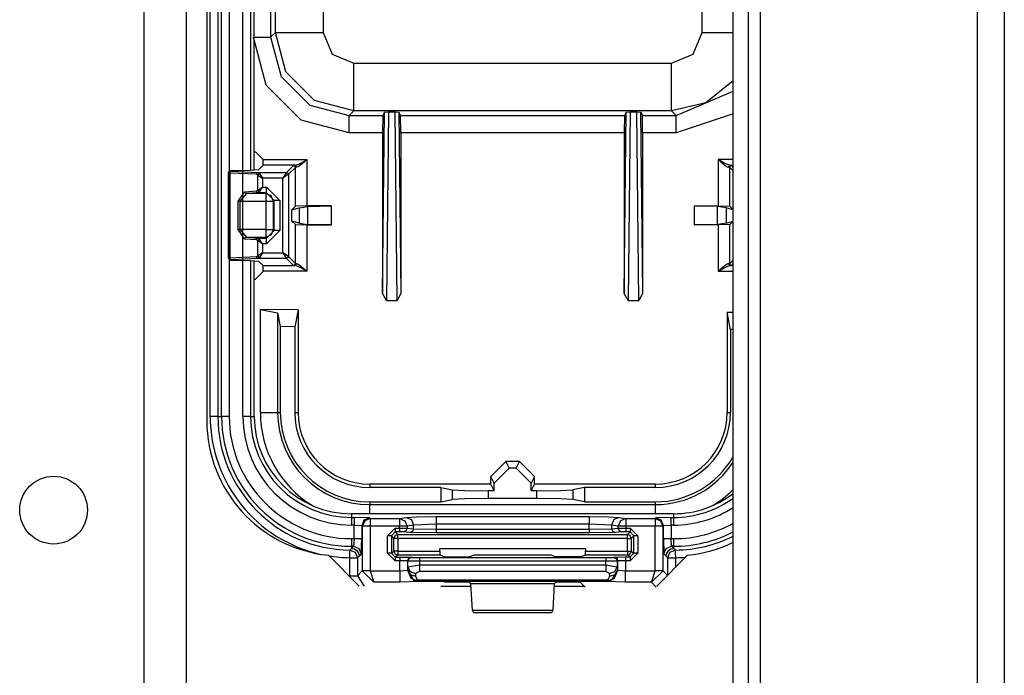
# Model space of a CAD drawing. Units: inches. Extents: x -169 to 90, y -65 to 173.
# Drawn here: x -63 to -61, y -25 to -23 of the extents above; entities that cross this region are included whole.
import ezdxf

# ---------------------------------------------------------------- set-up
doc = ezdxf.new("R2010")
doc.units = ezdxf.units.IN
doc.header["$MEASUREMENT"] = 0
doc.layers.add('TFR-TRI', color=7, linetype='CONTINUOUS')

msp = doc.modelspace()

# ---------------------------------------------------------------- linework, layer by layer
at = {"layer": 'TFR-TRI', "color": 22, "linetype": 'Continuous'}
for p, q in [((-63.0738, -19.1508), (-63.0738, -61.7264)), ((-62.9636, -19.1508), (-62.9636, -61.7264))]:
    msp.add_line(p, q, dxfattribs=at)
at = {"layer": 'TFR-TRI', "color": 83, "linetype": 'Continuous'}
for p, q in [((-60.896, -19.4071), (-60.896, -61.4701)), ((-60.8251, -19.4071), (-60.8251, -61.4701)), ((-62.9097, -20.2761), (-62.9097, -24.4189)), ((-61.4629, -20.3126), (-61.4629, -47.1154)), ((-61.5338, -33.6473), (-61.5338, -20.852)), ((-61.4944, -20.852), (-61.4944, -33.6473)), ((-62.5917, -24.7714), (-62.5111, -24.852)), ((-61.7336, -24.852), (-61.653, -24.7714)), ((-62.2977, -24.852), (-62.2187, -24.852)), ((-62.0018, -24.852), (-61.9229, -24.852))]:
    msp.add_line(p, q, dxfattribs=at)
at = {"layer": 'TFR-TRI', "color": 3, "linetype": 'Continuous'}
for p, q in [((-62.9007, -24.4083), (-62.9007, -20.276)), ((-62.8808, -20.276), (-62.8808, -24.4083)), ((-62.7857, -23.7646), (-62.7857, -20.8095)), ((-62.7857, -23.7646), (-62.7857, -20.8095)), ((-62.8709, -24.4083), (-62.8709, -22.8683)), ((-62.8509, -22.8683), (-62.8509, -23.767)), ((-62.8154, -24.4083), (-62.8154, -22.8683)), ((-62.7954, -22.8683), (-62.7954, -23.765)), ((-62.8509, -23.9981), (-62.8509, -24.4083)), ((-62.7954, -24.0001), (-62.7954, -24.4083)), ((-62.7857, -24.4083), (-62.7857, -24.0005)), ((-62.7857, -24.4083), (-62.7857, -24.0005)), ((-62.8868, -24.4083), (-62.9007, -24.4083)), ((-62.8808, -24.4083), (-62.8868, -24.4083)), ((-62.8808, -24.4083), (-62.8709, -24.4083)), ((-62.8648, -24.4083), (-62.8709, -24.4083)), ((-62.8509, -24.4083), (-62.8648, -24.4083)), ((-62.8015, -24.4083), (-62.8154, -24.4083)), ((-62.7954, -24.4083), (-62.8015, -24.4083)), ((-62.7954, -24.4083), (-62.7857, -24.4083)), ((-61.6891, -24.6625), (-62.5314, -24.6625)), ((-61.6891, -24.6626), (-62.5314, -24.6626)), ((-62.5314, -24.6626), (-62.5314, -24.6723)), ((-62.5314, -24.6723), (-62.5245, -24.6723)), ((-62.5314, -24.6723), (-62.5314, -24.6784)), ((-62.5314, -24.6784), (-62.5314, -24.6922)), ((-62.4846, -24.6736), (-62.5245, -24.6723)), ((-62.5245, -24.6723), (-62.5245, -24.6784)), ((-62.5245, -24.6784), (-62.5245, -24.6922)), ((-62.4987, -24.6795), (-62.5046, -24.6936)), ((-62.4846, -24.6736), (-62.4987, -24.6795)), ((-62.4827, -24.6755), (-62.4968, -24.6814)), ((-62.4846, -24.6736), (-62.4827, -24.6755)), ((-62.4827, -24.6755), (-62.4058, -24.6755)), ((-62.4827, -24.6755), (-62.4827, -24.6816)), ((-62.4058, -24.6755), (-62.3887, -24.6721)), ((-62.4058, -24.6755), (-62.4058, -24.6816)), ((-62.4058, -24.6755), (-62.3919, -24.6814)), ((-62.3887, -24.6721), (-62.3613, -24.6705)), ((-62.3887, -24.6721), (-62.3748, -24.678)), ((-62.3748, -24.678), (-62.369, -24.6921)), ((-62.3613, -24.6705), (-62.3099, -24.6698)), ((-62.3099, -24.6698), (-61.9106, -24.6698)), ((-62.3099, -24.6698), (-62.3099, -24.6759)), ((-62.3099, -24.6759), (-62.3099, -24.6898)), ((-61.9106, -24.6698), (-61.8592, -24.6705)), ((-61.9106, -24.6698), (-61.9106, -24.6759)), ((-61.9106, -24.6759), (-61.9106, -24.6898)), ((-61.8592, -24.6705), (-61.8318, -24.6721)), ((-61.8457, -24.678), (-61.8515, -24.6921)), ((-61.8318, -24.6721), (-61.8457, -24.678)), ((-61.8318, -24.6721), (-61.8147, -24.6755)), ((-61.8147, -24.6755), (-61.8286, -24.6814)), ((-61.8147, -24.6755), (-61.7379, -24.6755)), ((-61.8147, -24.6755), (-61.8147, -24.6816)), ((-61.7379, -24.6755), (-61.736, -24.6736)), ((-61.7379, -24.6755), (-61.7379, -24.6816)), ((-61.7379, -24.6755), (-61.7237, -24.6814)), ((-61.696, -24.6723), (-61.736, -24.6736)), ((-61.7218, -24.6795), (-61.736, -24.6736)), ((-61.716, -24.6936), (-61.7218, -24.6795)), ((-61.696, -24.6723), (-61.6891, -24.6723)), ((-61.696, -24.6784), (-61.696, -24.6723)), ((-61.696, -24.6922), (-61.696, -24.6784)), ((-61.6891, -24.6723), (-61.6891, -24.6626)), ((-61.6891, -24.6784), (-61.6891, -24.6723)), ((-61.6891, -24.6922), (-61.6891, -24.6784)), ((-62.5245, -24.6922), (-62.5314, -24.6922)), ((-62.5245, -24.7278), (-62.5245, -24.6922)), ((-62.5245, -24.6922), (-62.5046, -24.6936)), ((-62.5027, -24.6955), (-62.5046, -24.6936)), ((-62.5046, -24.6936), (-62.5046, -24.7278)), ((-62.4968, -24.6814), (-62.5027, -24.6955)), ((-62.5027, -24.8115), (-62.5027, -24.6955)), ((-62.4966, -24.6955), (-62.5027, -24.6955)), ((-62.4827, -24.6955), (-62.4966, -24.6955)), ((-62.4827, -24.6816), (-62.4827, -24.6955)), ((-62.4058, -24.6955), (-62.4827, -24.6955)), ((-62.4827, -24.6955), (-62.4827, -24.8115)), ((-62.4372, -24.7201), (-62.4172, -24.7001)), ((-62.4172, -24.7001), (-62.4058, -24.7001)), ((-62.4172, -24.7001), (-62.4172, -24.7071)), ((-62.4058, -24.6816), (-62.4058, -24.6955)), ((-62.4058, -24.7001), (-62.4058, -24.6955)), ((-62.3929, -24.6955), (-62.4058, -24.6955)), ((-62.4058, -24.7001), (-62.3861, -24.7003)), ((-62.4058, -24.7001), (-62.4058, -24.7071)), ((-62.3861, -24.6955), (-62.3929, -24.6955)), ((-62.3919, -24.6814), (-62.3861, -24.6955)), ((-62.3861, -24.7003), (-62.389, -24.7073)), ((-62.369, -24.6921), (-62.3861, -24.6955)), ((-62.3861, -24.6955), (-62.3861, -24.7003)), ((-62.3861, -24.7003), (-62.369, -24.702)), ((-62.369, -24.702), (-62.3719, -24.709)), ((-62.3099, -24.6898), (-62.369, -24.6921)), ((-62.369, -24.702), (-62.369, -24.6921)), ((-62.369, -24.702), (-62.3099, -24.703)), ((-61.9106, -24.6898), (-62.3099, -24.6898)), ((-62.3099, -24.6898), (-62.3099, -24.703)), ((-62.3099, -24.703), (-61.9106, -24.703)), ((-62.3099, -24.703), (-62.3099, -24.71)), ((-61.9106, -24.703), (-61.9106, -24.6898)), ((-61.8515, -24.6921), (-61.9106, -24.6898)), ((-61.9106, -24.703), (-61.8515, -24.702)), ((-61.9106, -24.703), (-61.9106, -24.71)), ((-61.8344, -24.6955), (-61.8515, -24.6921)), ((-61.8515, -24.6921), (-61.8515, -24.702)), ((-61.8515, -24.702), (-61.8344, -24.7003)), ((-61.8515, -24.702), (-61.8486, -24.709)), ((-61.8286, -24.6814), (-61.8344, -24.6955)), ((-61.8344, -24.7003), (-61.8344, -24.6955)), ((-61.8276, -24.6955), (-61.8344, -24.6955)), ((-61.8344, -24.7003), (-61.8147, -24.7001)), ((-61.8344, -24.7003), (-61.8315, -24.7073)), ((-61.8147, -24.6955), (-61.8276, -24.6955)), ((-61.8147, -24.6816), (-61.8147, -24.6955)), ((-61.7379, -24.6955), (-61.8147, -24.6955)), ((-61.8147, -24.6955), (-61.8147, -24.7001)), ((-61.8147, -24.7001), (-61.8034, -24.7001)), ((-61.8147, -24.7001), (-61.8147, -24.7071)), ((-61.8034, -24.7001), (-61.7834, -24.7201)), ((-61.8034, -24.7001), (-61.8034, -24.7071)), ((-61.7379, -24.6816), (-61.7379, -24.6955)), ((-61.7379, -24.8115), (-61.7379, -24.6955)), ((-61.724, -24.6955), (-61.7379, -24.6955)), ((-61.7179, -24.6955), (-61.724, -24.6955)), ((-61.7237, -24.6814), (-61.7179, -24.6955)), ((-61.716, -24.6936), (-61.7179, -24.6955)), ((-61.7179, -24.6955), (-61.7179, -24.8115)), ((-61.716, -24.6936), (-61.696, -24.6922)), ((-61.716, -24.7278), (-61.716, -24.6936)), ((-61.6891, -24.6922), (-61.696, -24.6922)), ((-61.696, -24.6922), (-61.696, -24.7278)), ((-62.5314, -24.7278), (-62.5245, -24.7278)), ((-62.5314, -24.7278), (-62.5314, -24.7417)), ((-62.5245, -24.7278), (-62.5259, -24.7478)), ((-62.5245, -24.7278), (-62.5107, -24.7278)), ((-62.5107, -24.7278), (-62.5046, -24.7278)), ((-62.5059, -24.7678), (-62.5046, -24.7278)), ((-62.4372, -24.7659), (-62.4372, -24.7201)), ((-62.4302, -24.7201), (-62.4372, -24.7201)), ((-62.4272, -24.7201), (-62.4302, -24.7201)), ((-62.4172, -24.7101), (-62.4272, -24.7201)), ((-62.4203, -24.727), (-62.4272, -24.7201)), ((-62.4272, -24.7201), (-62.4272, -24.7659)), ((-62.4174, -24.7199), (-62.4203, -24.727)), ((-62.4203, -24.7607), (-62.4203, -24.727)), ((-62.4173, -24.727), (-62.4203, -24.727)), ((-62.4103, -24.717), (-62.4174, -24.7199)), ((-62.4103, -24.727), (-62.4173, -24.727)), ((-62.4172, -24.7071), (-62.4172, -24.7101)), ((-62.4058, -24.7101), (-62.4172, -24.7101)), ((-62.4172, -24.7101), (-62.4103, -24.717)), ((-62.4103, -24.717), (-61.8102, -24.717)), ((-62.4103, -24.72), (-62.4103, -24.717)), ((-62.4103, -24.727), (-62.4103, -24.72)), ((-62.4103, -24.727), (-62.4103, -24.7607)), ((-61.8102, -24.727), (-62.4103, -24.727)), ((-62.4058, -24.7071), (-62.4058, -24.7101)), ((-62.3959, -24.7103), (-62.4058, -24.7101)), ((-62.389, -24.7073), (-62.3959, -24.7103)), ((-62.3789, -24.7119), (-62.3959, -24.7103)), ((-62.3719, -24.709), (-62.3789, -24.7119)), ((-62.3099, -24.713), (-62.3789, -24.7119)), ((-62.3099, -24.71), (-62.3099, -24.713)), ((-61.9106, -24.713), (-62.3099, -24.713)), ((-61.9106, -24.71), (-61.9106, -24.713)), ((-61.8417, -24.7119), (-61.9106, -24.713)), ((-61.8486, -24.709), (-61.8417, -24.7119)), ((-61.8246, -24.7103), (-61.8417, -24.7119)), ((-61.8315, -24.7073), (-61.8246, -24.7103)), ((-61.8147, -24.7101), (-61.8246, -24.7103)), ((-61.8147, -24.7071), (-61.8147, -24.7101)), ((-61.8034, -24.7101), (-61.8147, -24.7101)), ((-61.8102, -24.717), (-61.8034, -24.7101)), ((-61.8032, -24.7199), (-61.8102, -24.717)), ((-61.8102, -24.72), (-61.8102, -24.717)), ((-61.8102, -24.727), (-61.8102, -24.72)), ((-61.8102, -24.7606), (-61.8102, -24.727)), ((-61.8102, -24.727), (-61.8032, -24.727)), ((-61.8034, -24.7071), (-61.8034, -24.7101)), ((-61.7934, -24.7201), (-61.8034, -24.7101)), ((-61.8002, -24.727), (-61.8032, -24.7199)), ((-61.8032, -24.727), (-61.8002, -24.727)), ((-61.7934, -24.7201), (-61.8002, -24.727)), ((-61.8002, -24.727), (-61.8002, -24.7606)), ((-61.7934, -24.7657), (-61.7934, -24.7201)), ((-61.7904, -24.7201), (-61.7934, -24.7201)), ((-61.7834, -24.7201), (-61.7904, -24.7201)), ((-61.7834, -24.7201), (-61.7834, -24.7657)), ((-61.716, -24.7278), (-61.7146, -24.7678)), ((-61.716, -24.7278), (-61.7099, -24.7278)), ((-61.7099, -24.7278), (-61.696, -24.7278)), ((-61.696, -24.7278), (-61.6891, -24.7278)), ((-61.6946, -24.7478), (-61.696, -24.7278)), ((-61.6891, -24.7417), (-61.6891, -24.7278)), ((-62.5355, -24.7576), (-62.5342, -24.7562)), ((-62.5342, -24.7562), (-62.5314, -24.7533)), ((-62.5314, -24.7417), (-62.5314, -24.7478)), ((-62.5314, -24.7533), (-62.5259, -24.7478)), ((-62.5259, -24.7478), (-62.5314, -24.7478)), ((-62.5314, -24.7478), (-62.5314, -24.7533)), ((-62.5314, -24.7533), (-62.5238, -24.7548)), ((-62.5259, -24.7478), (-62.5118, -24.7536)), ((-62.5238, -24.7548), (-62.5173, -24.7591)), ((-62.5118, -24.7536), (-62.5059, -24.7678)), ((-62.3009, -24.7607), (-62.3009, -24.7538)), ((-62.3009, -24.7538), (-61.9196, -24.7538)), ((-61.9196, -24.7538), (-61.9196, -24.7606)), ((-61.7146, -24.7678), (-61.7088, -24.7536)), ((-61.7088, -24.7536), (-61.6946, -24.7478)), ((-61.7032, -24.7591), (-61.6968, -24.7548)), ((-61.6968, -24.7548), (-61.6891, -24.7533)), ((-61.6891, -24.7478), (-61.6946, -24.7478)), ((-61.6946, -24.7478), (-61.6891, -24.7533)), ((-61.6891, -24.7478), (-61.6891, -24.7417)), ((-61.6891, -24.7533), (-61.6891, -24.7478)), ((-61.6891, -24.7533), (-61.6878, -24.7547)), ((-61.6878, -24.7547), (-61.685, -24.7576)), ((-62.5357, -24.7776), (-62.5356, -24.7637)), ((-62.5357, -24.8246), (-62.5357, -24.7776)), ((-62.5357, -24.7776), (-62.5218, -24.7776)), ((-62.5356, -24.7637), (-62.5355, -24.7576)), ((-62.5355, -24.7576), (-62.5215, -24.7635)), ((-62.5218, -24.7776), (-62.5157, -24.7776)), ((-62.5215, -24.7635), (-62.5157, -24.7776)), ((-62.5173, -24.7591), (-62.513, -24.7656)), ((-62.5114, -24.7733), (-62.5157, -24.7776)), ((-62.5157, -24.7776), (-62.5157, -24.8246)), ((-62.513, -24.7656), (-62.5114, -24.7733)), ((-62.5059, -24.7678), (-62.5114, -24.7733)), ((-62.4172, -24.7859), (-62.4372, -24.7659)), ((-62.4302, -24.7659), (-62.4372, -24.7659)), ((-62.4272, -24.7659), (-62.4302, -24.7659)), ((-62.4272, -24.7659), (-62.4203, -24.7607)), ((-62.4272, -24.7659), (-62.4172, -24.7759)), ((-62.4203, -24.7607), (-62.4174, -24.7678)), ((-62.4173, -24.7607), (-62.4203, -24.7607)), ((-62.4174, -24.7678), (-62.4103, -24.7707)), ((-62.4103, -24.7607), (-62.4173, -24.7607)), ((-62.4103, -24.7707), (-62.4172, -24.7759)), ((-62.4172, -24.7759), (-62.4054, -24.7759)), ((-62.4172, -24.7759), (-62.4172, -24.7789)), ((-62.4172, -24.7789), (-62.4172, -24.7859)), ((-62.4103, -24.7607), (-62.3009, -24.7607)), ((-62.4103, -24.7607), (-62.4103, -24.7678)), ((-62.4103, -24.7678), (-62.4103, -24.7707)), ((-62.3006, -24.7707), (-62.4103, -24.7707)), ((-62.4054, -24.7759), (-62.3754, -24.7762)), ((-62.4054, -24.7759), (-62.4054, -24.7789)), ((-62.4054, -24.7789), (-62.4054, -24.7859)), ((-62.3825, -24.7792), (-62.3854, -24.7862)), ((-62.3808, -24.7798), (-62.3837, -24.7869)), ((-62.3754, -24.7762), (-62.3825, -24.7792)), ((-62.3737, -24.7769), (-62.3808, -24.7798)), ((-62.3754, -24.7762), (-62.3737, -24.7769)), ((-62.3737, -24.7769), (-62.3538, -24.7771)), ((-62.3538, -24.7771), (-61.8668, -24.777)), ((-62.3538, -24.7771), (-62.3538, -24.7801)), ((-62.3538, -24.7801), (-62.3538, -24.7871)), ((-62.3009, -24.7607), (-62.3006, -24.7707)), ((-62.288, -24.7754), (-62.3006, -24.7707)), ((-62.2581, -24.7758), (-62.288, -24.7754)), ((-62.2524, -24.7758), (-62.2581, -24.7758)), ((-62.2224, -24.7754), (-62.2524, -24.7758)), ((-62.2114, -24.7713), (-62.2224, -24.7754)), ((-62.0091, -24.7712), (-62.2114, -24.7713)), ((-61.9981, -24.7753), (-62.0091, -24.7712)), ((-61.9681, -24.7757), (-61.9981, -24.7753)), ((-61.9625, -24.7757), (-61.9681, -24.7757)), ((-61.9325, -24.7753), (-61.9625, -24.7757)), ((-61.92, -24.7706), (-61.9325, -24.7753)), ((-61.92, -24.7706), (-61.9196, -24.7606)), ((-61.8102, -24.7706), (-61.92, -24.7706)), ((-61.9196, -24.7606), (-61.8102, -24.7606)), ((-61.8668, -24.777), (-61.8468, -24.7768)), ((-61.8668, -24.777), (-61.8668, -24.78)), ((-61.8668, -24.78), (-61.8668, -24.787)), ((-61.8468, -24.7768), (-61.8451, -24.7761)), ((-61.8468, -24.7768), (-61.8397, -24.7797)), ((-61.8451, -24.7761), (-61.8152, -24.7757)), ((-61.8451, -24.7761), (-61.8381, -24.779)), ((-61.8397, -24.7797), (-61.8368, -24.7867)), ((-61.8381, -24.779), (-61.8351, -24.7861)), ((-61.8152, -24.7757), (-61.8034, -24.7757)), ((-61.8152, -24.7757), (-61.8152, -24.7787)), ((-61.8152, -24.7787), (-61.8151, -24.7857)), ((-61.8102, -24.7606), (-61.8102, -24.7676)), ((-61.8102, -24.7606), (-61.8032, -24.7606)), ((-61.8102, -24.7676), (-61.8102, -24.7706)), ((-61.8102, -24.7706), (-61.8032, -24.7677)), ((-61.8034, -24.7757), (-61.8102, -24.7706)), ((-61.8034, -24.7757), (-61.7934, -24.7657)), ((-61.7834, -24.7657), (-61.8034, -24.7857)), ((-61.8034, -24.7757), (-61.8034, -24.7787)), ((-61.8034, -24.7787), (-61.8034, -24.7857)), ((-61.8032, -24.7677), (-61.8002, -24.7606)), ((-61.8032, -24.7606), (-61.8002, -24.7606)), ((-61.8002, -24.7606), (-61.7934, -24.7657)), ((-61.7904, -24.7657), (-61.7934, -24.7657)), ((-61.7834, -24.7657), (-61.7904, -24.7657)), ((-61.7091, -24.7733), (-61.7146, -24.7678)), ((-61.7091, -24.7733), (-61.7076, -24.7656)), ((-61.7048, -24.7776), (-61.7091, -24.7733)), ((-61.7076, -24.7656), (-61.7032, -24.7591)), ((-61.7048, -24.7776), (-61.699, -24.7635)), ((-61.7048, -24.8232), (-61.7048, -24.7776)), ((-61.7048, -24.7776), (-61.6987, -24.7776)), ((-61.699, -24.7635), (-61.685, -24.7576)), ((-61.6987, -24.7776), (-61.6848, -24.7776)), ((-61.685, -24.7576), (-61.685, -24.7637)), ((-61.685, -24.7637), (-61.6848, -24.7776)), ((-61.6848, -24.7776), (-61.6848, -24.8032)), ((-62.4054, -24.7859), (-62.4172, -24.7859)), ((-62.4054, -24.8119), (-62.4054, -24.7859)), ((-62.3854, -24.7862), (-62.4054, -24.7859)), ((-62.3837, -24.7869), (-62.3854, -24.7862)), ((-62.3854, -24.7862), (-62.3854, -24.8102)), ((-62.3842, -24.8089), (-62.3838, -24.8015)), ((-62.3838, -24.8015), (-62.3837, -24.7869)), ((-62.3838, -24.8015), (-62.3538, -24.7959)), ((-62.3838, -24.8015), (-62.3778, -24.8136)), ((-62.3538, -24.7871), (-62.3837, -24.7869)), ((-61.8668, -24.787), (-62.3538, -24.7871)), ((-62.3538, -24.7871), (-62.3538, -24.7959)), ((-62.3538, -24.7959), (-61.8668, -24.7959)), ((-62.3538, -24.7959), (-62.3538, -24.8059)), ((-62.3538, -24.8059), (-62.3538, -24.8133)), ((-61.8368, -24.7867), (-61.8668, -24.787)), ((-61.8668, -24.7959), (-61.8668, -24.787)), ((-61.8668, -24.7959), (-61.8368, -24.8015)), ((-61.8668, -24.7959), (-61.8668, -24.8059)), ((-61.8668, -24.8059), (-61.8668, -24.8133)), ((-61.8428, -24.8136), (-61.8368, -24.8015)), ((-61.8351, -24.7861), (-61.8368, -24.7867)), ((-61.8368, -24.7867), (-61.8368, -24.8015)), ((-61.8368, -24.8015), (-61.8363, -24.8089)), ((-61.8151, -24.7857), (-61.8351, -24.7861)), ((-61.8351, -24.8102), (-61.8351, -24.7861)), ((-61.8034, -24.7857), (-61.8151, -24.7857)), ((-61.8151, -24.7857), (-61.8151, -24.8119)), ((-62.5357, -24.8246), (-62.5218, -24.8246)), ((-62.5218, -24.8246), (-62.5157, -24.8246)), ((-62.5157, -24.8246), (-62.5027, -24.8115)), ((-62.5157, -24.8246), (-62.498, -24.852)), ((-62.5027, -24.8115), (-62.4966, -24.8115)), ((-62.5027, -24.8115), (-62.5027, -24.8125)), ((-62.4965, -24.8123), (-62.5027, -24.8125)), ((-62.5027, -24.8125), (-62.473, -24.8419)), ((-62.4966, -24.8115), (-62.4827, -24.8115)), ((-62.4827, -24.8119), (-62.4965, -24.8123)), ((-62.4827, -24.8115), (-62.4827, -24.8119)), ((-62.4827, -24.8119), (-62.4054, -24.8119)), ((-62.4827, -24.8119), (-62.473, -24.8419)), ((-62.4054, -24.8119), (-62.3854, -24.8102)), ((-62.4054, -24.8119), (-62.4054, -24.8327)), ((-62.4054, -24.8327), (-62.4054, -24.8419)), ((-62.3854, -24.8102), (-62.3842, -24.8089)), ((-62.3854, -24.8102), (-62.3766, -24.8314)), ((-62.3842, -24.8089), (-62.3782, -24.8211)), ((-62.3842, -24.8089), (-62.3689, -24.836)), ((-62.3782, -24.8211), (-62.3642, -24.8263)), ((-62.3778, -24.8136), (-62.3638, -24.8188)), ((-62.3766, -24.8314), (-62.3555, -24.8402)), ((-62.3638, -24.8188), (-62.3642, -24.8263)), ((-62.3642, -24.8263), (-62.3595, -24.8357)), ((-62.3538, -24.8133), (-62.3638, -24.8188)), ((-61.8668, -24.8133), (-62.3538, -24.8133)), ((-61.8568, -24.8188), (-61.8668, -24.8133)), ((-61.8651, -24.8402), (-61.8439, -24.8314)), ((-61.861, -24.8357), (-61.8563, -24.8263)), ((-61.8568, -24.8188), (-61.8428, -24.8136)), ((-61.8563, -24.8263), (-61.8568, -24.8188)), ((-61.8563, -24.8263), (-61.8423, -24.8211)), ((-61.8363, -24.8089), (-61.8517, -24.836)), ((-61.8439, -24.8314), (-61.8351, -24.8102)), ((-61.8423, -24.8211), (-61.8363, -24.8089)), ((-61.8363, -24.8089), (-61.8351, -24.8102)), ((-61.8351, -24.8102), (-61.8151, -24.8119)), ((-61.8151, -24.8119), (-61.7379, -24.8119)), ((-61.8151, -24.8327), (-61.8151, -24.8119)), ((-61.8151, -24.8419), (-61.8151, -24.8327)), ((-61.7475, -24.8419), (-61.7379, -24.8119)), ((-61.7475, -24.8419), (-61.7179, -24.8125)), ((-61.7379, -24.8119), (-61.7379, -24.8115)), ((-61.7379, -24.8115), (-61.724, -24.8115)), ((-61.724, -24.8123), (-61.7379, -24.8119)), ((-61.724, -24.8115), (-61.7179, -24.8115)), ((-61.7179, -24.8125), (-61.724, -24.8123)), ((-61.7179, -24.8115), (-61.7055, -24.8239)), ((-61.7179, -24.8115), (-61.7179, -24.8125)), ((-62.4054, -24.8419), (-62.473, -24.8419)), ((-62.3555, -24.8402), (-62.4054, -24.8419)), ((-62.355, -24.8397), (-62.3689, -24.836)), ((-62.3689, -24.836), (-62.3645, -24.8369)), ((-62.3645, -24.8369), (-62.3595, -24.8357)), ((-62.3595, -24.8357), (-61.861, -24.8357)), ((-62.355, -24.8397), (-62.3595, -24.8357)), ((-62.355, -24.8397), (-62.3555, -24.8402)), ((-61.8656, -24.8397), (-62.355, -24.8397)), ((-62.2581, -24.8414), (-62.288, -24.8424)), ((-62.2524, -24.8414), (-62.2581, -24.8414)), ((-62.2224, -24.8424), (-62.2524, -24.8414)), ((-62.2191, -24.8458), (-62.2224, -24.8424)), ((-62.2152, -24.9149), (-62.2191, -24.8458)), ((-62.0015, -24.8458), (-62.2191, -24.8458)), ((-62.0015, -24.8458), (-62.0053, -24.9146)), ((-61.9981, -24.8424), (-62.0015, -24.8458)), ((-61.9681, -24.8414), (-61.9981, -24.8424)), ((-61.9625, -24.8414), (-61.9681, -24.8414)), ((-61.9325, -24.8424), (-61.9625, -24.8414)), ((-61.9203, -24.8546), (-61.9325, -24.8424)), ((-61.8656, -24.8397), (-61.861, -24.8357)), ((-61.8656, -24.8397), (-61.8517, -24.836)), ((-61.8651, -24.8402), (-61.8656, -24.8397)), ((-61.8151, -24.8419), (-61.8651, -24.8402)), ((-61.8561, -24.8369), (-61.861, -24.8357)), ((-61.8517, -24.836), (-61.8561, -24.8369)), ((-61.7475, -24.8419), (-61.8151, -24.8419)), ((-61.7348, -24.8546), (-61.7475, -24.8419)), ((-62.2152, -24.9149), (-62.0053, -24.9146)), ((-62.2116, -24.9221), (-62.2152, -24.9149)), ((-62.0089, -24.9218), (-62.2116, -24.9221)), ((-62.0053, -24.9146), (-62.0089, -24.9218))]:
    msp.add_line(p, q, dxfattribs=at)
at = {"layer": 'TFR-TRI', "color": 11, "linetype": 'Continuous'}
for p, q in [((-62.7427, -21.1573), (-62.7427, -23.4167)), ((-62.7303, -23.4044), (-62.7303, -21.1697)), ((-62.6054, -21.1697), (-62.6054, -23.4044)), ((-61.6151, -23.4044), (-61.6151, -21.1697)), ((-62.7542, -23.5417), (-62.7877, -23.4167)), ((-62.7857, -23.4167), (-62.7557, -23.4167)), ((-62.7557, -23.4167), (-62.7427, -23.4167)), ((-62.7427, -23.4167), (-62.7303, -23.4044)), ((-62.7427, -23.4167), (-62.7153, -23.5192)), ((-62.7028, -23.5068), (-62.7303, -23.4044)), ((-62.7303, -23.4044), (-62.6923, -23.4044)), ((-62.6923, -23.4044), (-62.6054, -23.4044)), ((-62.6054, -23.4044), (-62.582, -23.4609)), ((-61.6385, -23.4609), (-61.6151, -23.4044)), ((-61.6151, -23.4044), (-61.5717, -23.4044)), ((-61.5717, -23.4044), (-61.5338, -23.4044)), ((-62.582, -23.4609), (-62.5255, -23.4843)), ((-61.6951, -23.4843), (-61.6385, -23.4609)), ((-62.5255, -23.4843), (-61.6951, -23.4843)), ((-62.5255, -23.5711), (-62.5255, -23.4843)), ((-61.6951, -23.5711), (-61.6951, -23.4843)), ((-62.7153, -23.5192), (-62.6403, -23.5942)), ((-62.6279, -23.5817), (-62.7028, -23.5068)), ((-62.6628, -23.6331), (-62.7542, -23.5417)), ((-61.5338, -23.5306), (-61.6053, -23.5885)), ((-62.5255, -23.6092), (-62.5255, -23.5711)), ((-61.6951, -23.6092), (-61.6951, -23.5711)), ((-61.6827, -23.6216), (-61.5338, -23.5575)), ((-62.6403, -23.5942), (-62.5378, -23.6216)), ((-62.5255, -23.6092), (-62.6279, -23.5817)), ((-61.6053, -23.5885), (-61.6951, -23.6092)), ((-62.5255, -23.6092), (-62.5378, -23.6216)), ((-62.5378, -23.6216), (-62.4494, -23.6216)), ((-62.5378, -23.6353), (-62.5378, -23.6216)), ((-61.6951, -23.6092), (-62.5255, -23.6092)), ((-62.4501, -24.0867), (-62.4448, -23.6125)), ((-62.4494, -23.6216), (-62.4501, -23.6666)), ((-62.4448, -23.6125), (-62.4494, -23.6216)), ((-62.4448, -23.6125), (-62.4348, -23.6121)), ((-62.4348, -23.6121), (-62.4403, -24.105)), ((-62.4348, -23.6121), (-62.4175, -23.6121)), ((-62.4175, -23.6121), (-62.4074, -23.6125)), ((-62.412, -24.105), (-62.4175, -23.6121)), ((-62.4074, -23.6125), (-62.4029, -23.6216)), ((-62.4074, -23.6125), (-62.4021, -24.0867)), ((-62.4029, -23.6216), (-61.8176, -23.6216)), ((-62.4021, -23.6666), (-62.4029, -23.6216)), ((-61.8184, -24.0867), (-61.8131, -23.6125)), ((-61.8176, -23.6216), (-61.8184, -23.6666)), ((-61.8131, -23.6125), (-61.8176, -23.6216)), ((-61.8131, -23.6125), (-61.803, -23.6121)), ((-61.803, -23.6121), (-61.8085, -24.105)), ((-61.803, -23.6121), (-61.7858, -23.6121)), ((-61.7858, -23.6121), (-61.7757, -23.6125)), ((-61.7803, -24.105), (-61.7858, -23.6121)), ((-61.7757, -23.6125), (-61.7712, -23.6216)), ((-61.7757, -23.6125), (-61.7704, -24.0867)), ((-61.7712, -23.6216), (-61.6827, -23.6216)), ((-61.7704, -23.6666), (-61.7712, -23.6216)), ((-61.6827, -23.6216), (-61.6951, -23.6092)), ((-61.5338, -23.6173), (-61.6827, -23.6666)), ((-61.6827, -23.6353), (-61.6827, -23.6216)), ((-62.5378, -23.6666), (-62.6628, -23.6331)), ((-62.5378, -23.6666), (-62.5378, -23.6353)), ((-61.6827, -23.6666), (-61.6827, -23.6353)), ((-62.4501, -23.6666), (-62.5378, -23.6666)), ((-62.4501, -23.6666), (-62.4501, -24.0867)), ((-61.8184, -23.6666), (-62.4021, -23.6666)), ((-62.4021, -23.6666), (-62.4021, -24.0867)), ((-61.8184, -23.6666), (-61.8184, -24.0867)), ((-61.6827, -23.6666), (-61.7704, -23.6666)), ((-61.7704, -23.6666), (-61.7704, -24.0867)), ((-62.7857, -23.7161), (-62.782, -23.7161)), ((-62.782, -23.7161), (-62.762, -23.7361)), ((-62.7742, -23.7632), (-62.7625, -23.7515)), ((-62.7625, -23.7515), (-62.762, -23.7365)), ((-62.6791, -23.7515), (-62.7625, -23.7515)), ((-62.762, -23.7365), (-62.762, -23.7361)), ((-62.762, -23.7365), (-62.6479, -23.7365)), ((-62.7009, -23.7701), (-62.6828, -23.752)), ((-62.6828, -23.752), (-62.6791, -23.7515)), ((-62.6793, -23.7535), (-62.6828, -23.752)), ((-62.6778, -23.757), (-62.6793, -23.7535)), ((-62.6791, -23.7515), (-62.6747, -23.7505)), ((-62.676, -23.753), (-62.6791, -23.7515)), ((-62.6747, -23.7565), (-62.676, -23.753)), ((-62.6747, -23.7505), (-62.6676, -23.7473)), ((-62.6648, -23.7509), (-62.6709, -23.7551)), ((-62.6676, -23.7473), (-62.6563, -23.7413)), ((-62.6551, -23.7429), (-62.6648, -23.7509)), ((-62.6563, -23.7413), (-62.6481, -23.7366)), ((-62.648, -23.7367), (-62.6551, -23.7429)), ((-62.6481, -23.7366), (-62.6479, -23.7365)), ((-62.6479, -23.7365), (-62.648, -23.7367)), ((-62.6479, -23.7365), (-62.6479, -23.8576)), ((-61.5727, -23.7365), (-61.5727, -23.8576)), ((-61.5338, -23.7365), (-61.5727, -23.7365)), ((-61.5727, -23.7365), (-61.5725, -23.7367)), ((-61.5725, -23.7366), (-61.5727, -23.7365)), ((-61.5643, -23.7413), (-61.5725, -23.7366)), ((-61.5725, -23.7367), (-61.5655, -23.7429)), ((-61.5655, -23.7429), (-61.5558, -23.7509)), ((-61.5529, -23.7473), (-61.5643, -23.7413)), ((-61.5558, -23.7509), (-61.5497, -23.7551)), ((-61.5458, -23.7505), (-61.5529, -23.7473)), ((-61.5459, -23.7565), (-61.5445, -23.753)), ((-61.5414, -23.7515), (-61.5458, -23.7505)), ((-61.5445, -23.753), (-61.5414, -23.7515)), ((-61.5427, -23.757), (-61.5412, -23.7535)), ((-61.5414, -23.7515), (-61.5338, -23.7515)), ((-61.5377, -23.752), (-61.5414, -23.7515)), ((-61.5412, -23.7535), (-61.5377, -23.752)), ((-61.5338, -23.756), (-61.5377, -23.752)), ((-62.8527, -23.7698), (-62.8528, -23.7705)), ((-62.8528, -23.7709), (-62.8528, -23.7705)), ((-62.8528, -23.9943), (-62.8528, -23.7709)), ((-62.8521, -23.7715), (-62.8528, -23.7709)), ((-62.852, -23.7682), (-62.8527, -23.7698)), ((-62.8521, -23.7715), (-62.8507, -23.768)), ((-62.8521, -23.9936), (-62.8521, -23.7715)), ((-62.8493, -23.7717), (-62.8521, -23.7715)), ((-62.8509, -23.767), (-62.852, -23.7682)), ((-62.8494, -23.7662), (-62.8509, -23.767)), ((-62.8507, -23.768), (-62.8471, -23.7666)), ((-62.8478, -23.7659), (-62.8494, -23.7662)), ((-62.8493, -23.7717), (-62.8481, -23.7682)), ((-62.7798, -23.7751), (-62.8493, -23.7717)), ((-62.8493, -23.7717), (-62.8493, -23.9934)), ((-62.8481, -23.7682), (-62.8452, -23.7667)), ((-62.7964, -23.7651), (-62.8478, -23.7659)), ((-62.8478, -23.7659), (-62.8471, -23.7666)), ((-62.8471, -23.7666), (-62.8452, -23.7667)), ((-62.8452, -23.7667), (-62.7758, -23.7701)), ((-62.7742, -23.7632), (-62.7964, -23.7651)), ((-62.7798, -23.7751), (-62.7786, -23.7716)), ((-62.7758, -23.777), (-62.7798, -23.7751)), ((-62.7786, -23.7716), (-62.7758, -23.7701)), ((-62.7758, -23.7701), (-62.7009, -23.7701)), ((-62.7758, -23.7701), (-62.7718, -23.7729)), ((-62.7758, -23.777), (-62.7742, -23.7745)), ((-62.7758, -23.8166), (-62.7758, -23.777)), ((-62.7758, -23.777), (-62.7637, -23.7851)), ((-62.7742, -23.7745), (-62.7718, -23.7729)), ((-62.7718, -23.7729), (-62.7637, -23.7851)), ((-62.7009, -23.7701), (-62.7109, -23.7851)), ((-62.6959, -23.7751), (-62.7109, -23.7851)), ((-62.7009, -23.7701), (-62.6974, -23.7715)), ((-62.6974, -23.7715), (-62.6959, -23.7751)), ((-62.6778, -23.757), (-62.6959, -23.7751)), ((-62.6959, -23.7751), (-62.6959, -23.9901)), ((-62.6747, -23.7565), (-62.6778, -23.757)), ((-62.6778, -23.8586), (-62.6778, -23.757)), ((-62.6709, -23.7551), (-62.6747, -23.7565)), ((-61.5497, -23.7551), (-61.5459, -23.7565)), ((-61.5459, -23.7565), (-61.5427, -23.757)), ((-61.5427, -23.757), (-61.5338, -23.766)), ((-61.5427, -23.8586), (-61.5427, -23.757)), ((-62.7109, -23.7851), (-62.7637, -23.7851)), ((-62.7637, -23.7851), (-62.7637, -23.8085)), ((-62.7109, -23.9801), (-62.7109, -23.7851)), ((-62.8273, -23.8456), (-62.8101, -23.8206)), ((-62.806, -23.8256), (-62.8232, -23.8456)), ((-62.8101, -23.8206), (-62.7797, -23.8185)), ((-62.8089, -23.8241), (-62.8101, -23.8206)), ((-62.806, -23.8256), (-62.8089, -23.8241)), ((-62.7756, -23.8234), (-62.806, -23.8256)), ((-62.7555, -23.8256), (-62.806, -23.8256)), ((-62.7797, -23.8185), (-62.7758, -23.8166)), ((-62.7785, -23.8219), (-62.7797, -23.8185)), ((-62.7756, -23.8234), (-62.7785, -23.8219)), ((-62.7758, -23.8166), (-62.7637, -23.8085)), ((-62.7758, -23.8166), (-62.7742, -23.819)), ((-62.7756, -23.8234), (-62.7718, -23.8206)), ((-62.7533, -23.8234), (-62.7756, -23.8234)), ((-62.7742, -23.819), (-62.7718, -23.8206)), ((-62.7718, -23.8206), (-62.7637, -23.8085)), ((-62.7637, -23.8085), (-62.7533, -23.8085)), ((-62.7533, -23.8234), (-62.7555, -23.8256)), ((-62.7414, -23.8315), (-62.7555, -23.8256)), ((-62.7555, -23.8256), (-62.7555, -23.8318)), ((-62.7533, -23.8085), (-62.7184, -23.8434)), ((-62.7533, -23.8188), (-62.7533, -23.8085)), ((-62.7533, -23.8234), (-62.7533, -23.8188)), ((-62.7333, -23.8434), (-62.7533, -23.8234)), ((-62.8273, -23.9196), (-62.8273, -23.8456)), ((-62.8255, -23.8456), (-62.8273, -23.8456)), ((-62.8232, -23.8456), (-62.8255, -23.8456)), ((-62.8232, -23.8456), (-62.7555, -23.8456)), ((-62.8232, -23.8456), (-62.8232, -23.9196)), ((-62.7555, -23.8318), (-62.7555, -23.8456)), ((-62.7555, -23.8456), (-62.7555, -23.9196)), ((-62.7555, -23.8456), (-62.7417, -23.8456)), ((-62.7417, -23.8456), (-62.7355, -23.8456)), ((-62.7355, -23.8456), (-62.7414, -23.8315)), ((-62.7355, -23.8456), (-62.7333, -23.8434)), ((-62.7355, -23.9196), (-62.7355, -23.8456)), ((-62.7333, -23.9217), (-62.7333, -23.8434)), ((-62.7287, -23.8434), (-62.7333, -23.8434)), ((-62.7184, -23.8434), (-62.7287, -23.8434)), ((-62.7184, -23.8434), (-62.7184, -23.9217)), ((-62.6778, -23.8586), (-62.6869, -23.8677)), ((-62.6869, -23.8677), (-62.6681, -23.8627)), ((-62.6869, -23.8975), (-62.6869, -23.8677)), ((-62.6479, -23.8576), (-62.6778, -23.8586)), ((-62.6681, -23.8627), (-62.6456, -23.8593)), ((-62.6681, -23.8627), (-62.6681, -23.9025)), ((-62.5847, -23.8576), (-62.6479, -23.8576)), ((-62.6456, -23.8593), (-62.5847, -23.8576)), ((-62.6456, -23.9059), (-62.6456, -23.8593)), ((-62.5847, -23.8576), (-62.5847, -23.9076)), ((-61.6358, -23.8576), (-61.6358, -23.9076)), ((-61.6358, -23.8576), (-61.5727, -23.8576)), ((-61.5749, -23.8593), (-61.6358, -23.8576)), ((-61.5524, -23.8627), (-61.5749, -23.8593)), ((-61.5749, -23.9059), (-61.5749, -23.8593)), ((-61.5727, -23.8576), (-61.5427, -23.8586)), ((-61.5524, -23.8627), (-61.5524, -23.9025)), ((-61.5336, -23.8677), (-61.5524, -23.8627)), ((-61.5427, -23.8586), (-61.5338, -23.8675)), ((-62.6869, -23.8975), (-62.6778, -23.9066)), ((-62.6681, -23.9025), (-62.6869, -23.8975)), ((-62.6778, -24.0081), (-62.6778, -23.9066)), ((-62.6778, -23.9066), (-62.6479, -23.9076)), ((-62.6681, -23.9025), (-62.6456, -23.9059)), ((-62.6479, -23.9076), (-62.5847, -23.9076)), ((-62.6479, -23.9076), (-62.6479, -24.0286)), ((-62.5847, -23.9076), (-62.6456, -23.9059)), ((-61.6358, -23.9076), (-61.5749, -23.9059)), ((-61.5727, -23.9076), (-61.6358, -23.9076)), ((-61.5524, -23.9025), (-61.5749, -23.9059)), ((-61.5427, -23.9066), (-61.5727, -23.9076)), ((-61.5727, -23.9076), (-61.5727, -24.0286)), ((-61.5524, -23.9025), (-61.5336, -23.8975)), ((-61.5338, -23.8976), (-61.5427, -23.9066)), ((-61.5427, -24.0081), (-61.5427, -23.9066)), ((-62.8101, -23.9445), (-62.8273, -23.9196)), ((-62.8255, -23.9196), (-62.8273, -23.9196)), ((-62.8232, -23.9196), (-62.8255, -23.9196)), ((-62.7555, -23.9196), (-62.8232, -23.9196)), ((-62.8232, -23.9196), (-62.806, -23.9395)), ((-62.7555, -23.9196), (-62.7417, -23.9196)), ((-62.7555, -23.9196), (-62.7555, -23.9333)), ((-62.7555, -23.9333), (-62.7555, -23.9395)), ((-62.7555, -23.9395), (-62.7414, -23.9337)), ((-62.7533, -23.9417), (-62.7333, -23.9217)), ((-62.7184, -23.9217), (-62.7533, -23.9567)), ((-62.7417, -23.9196), (-62.7355, -23.9196)), ((-62.7414, -23.9337), (-62.7355, -23.9196)), ((-62.7333, -23.9217), (-62.7355, -23.9196)), ((-62.7287, -23.9217), (-62.7333, -23.9217)), ((-62.7184, -23.9217), (-62.7287, -23.9217)), ((-62.8101, -23.9445), (-62.8089, -23.941)), ((-62.7797, -23.9467), (-62.8101, -23.9445)), ((-62.8089, -23.941), (-62.806, -23.9395)), ((-62.806, -23.9395), (-62.7756, -23.9417)), ((-62.806, -23.9395), (-62.7555, -23.9395)), ((-62.7797, -23.9467), (-62.7785, -23.9432)), ((-62.7758, -23.9486), (-62.7797, -23.9467)), ((-62.7785, -23.9432), (-62.7756, -23.9417)), ((-62.7742, -23.9461), (-62.7758, -23.9486)), ((-62.7758, -23.9882), (-62.7758, -23.9486)), ((-62.7637, -23.9567), (-62.7758, -23.9486)), ((-62.7756, -23.9417), (-62.7533, -23.9417)), ((-62.7756, -23.9417), (-62.7718, -23.9446)), ((-62.7718, -23.9446), (-62.7742, -23.9461)), ((-62.7637, -23.9567), (-62.7718, -23.9446)), ((-62.7533, -23.9567), (-62.7637, -23.9567)), ((-62.7637, -23.9567), (-62.7637, -23.9801)), ((-62.7555, -23.9395), (-62.7533, -23.9417)), ((-62.7533, -23.9464), (-62.7533, -23.9417)), ((-62.7533, -23.9567), (-62.7533, -23.9464)), ((-62.7637, -23.9801), (-62.7758, -23.9882)), ((-62.7637, -23.9801), (-62.7718, -23.9922)), ((-62.7637, -23.9801), (-62.7109, -23.9801)), ((-62.7109, -23.9801), (-62.7009, -23.9951)), ((-62.6959, -23.9901), (-62.7109, -23.9801)), ((-62.8528, -23.9943), (-62.8521, -23.9936)), ((-62.8528, -23.9947), (-62.8528, -23.9943)), ((-62.8528, -23.9947), (-62.8523, -23.9963)), ((-62.8523, -23.9963), (-62.8514, -23.9977)), ((-62.8521, -23.9936), (-62.8493, -23.9934)), ((-62.8507, -23.9971), (-62.8521, -23.9936)), ((-62.8514, -23.9977), (-62.8501, -23.9987)), ((-62.8471, -23.9986), (-62.8507, -23.9971)), ((-62.8501, -23.9987), (-62.8485, -23.9992)), ((-62.8493, -23.9934), (-62.7798, -23.9901)), ((-62.8481, -23.9969), (-62.8493, -23.9934)), ((-62.8485, -23.9992), (-62.8478, -23.9993)), ((-62.8452, -23.9984), (-62.8481, -23.9969)), ((-62.8471, -23.9986), (-62.8478, -23.9993)), ((-62.8478, -23.9993), (-62.7964, -24.0001)), ((-62.8452, -23.9984), (-62.8471, -23.9986)), ((-62.7758, -23.9951), (-62.8452, -23.9984)), ((-62.7964, -24.0001), (-62.7742, -24.0019)), ((-62.7798, -23.9901), (-62.7758, -23.9882)), ((-62.7786, -23.9936), (-62.7798, -23.9901)), ((-62.7758, -23.9951), (-62.7786, -23.9936)), ((-62.7758, -23.9882), (-62.7742, -23.9906)), ((-62.7718, -23.9922), (-62.7758, -23.9951)), ((-62.7009, -23.9951), (-62.7758, -23.9951)), ((-62.7742, -23.9906), (-62.7718, -23.9922)), ((-62.7625, -24.0136), (-62.7742, -24.0019)), ((-62.6974, -23.9936), (-62.7009, -23.9951)), ((-62.6828, -24.0131), (-62.7009, -23.9951)), ((-62.6959, -23.9901), (-62.6974, -23.9936)), ((-62.6959, -23.9901), (-62.6778, -24.0081)), ((-62.6793, -24.0117), (-62.6778, -24.0081)), ((-62.6778, -24.0081), (-62.6747, -24.0086)), ((-62.676, -24.0121), (-62.6747, -24.0086)), ((-62.6747, -24.0086), (-62.6709, -24.0101)), ((-62.6709, -24.0101), (-62.6648, -24.0143)), ((-61.5497, -24.0101), (-61.5558, -24.0143)), ((-61.5459, -24.0086), (-61.5497, -24.0101)), ((-61.5427, -24.0081), (-61.5459, -24.0086)), ((-61.5445, -24.0121), (-61.5459, -24.0086)), ((-61.5338, -23.9992), (-61.5427, -24.0081)), ((-61.5412, -24.0117), (-61.5427, -24.0081)), ((-61.5377, -24.0131), (-61.5338, -24.0092)), ((-62.762, -24.0291), (-62.782, -24.0491)), ((-62.7625, -24.0136), (-62.6791, -24.0136)), ((-62.762, -24.0286), (-62.7625, -24.0136)), ((-62.6479, -24.0286), (-62.762, -24.0286)), ((-62.762, -24.0291), (-62.762, -24.0286)), ((-62.6828, -24.0131), (-62.6793, -24.0117)), ((-62.6791, -24.0136), (-62.6828, -24.0131)), ((-62.6791, -24.0136), (-62.676, -24.0121)), ((-62.6747, -24.0147), (-62.6791, -24.0136)), ((-62.6676, -24.0179), (-62.6747, -24.0147)), ((-62.6563, -24.0239), (-62.6676, -24.0179)), ((-62.6648, -24.0143), (-62.6551, -24.0223)), ((-62.6481, -24.0285), (-62.6563, -24.0239)), ((-62.6551, -24.0223), (-62.648, -24.0285)), ((-62.6479, -24.0286), (-62.6481, -24.0285)), ((-62.648, -24.0285), (-62.6479, -24.0286)), ((-61.5727, -24.0286), (-61.5725, -24.0285)), ((-61.5725, -24.0285), (-61.5727, -24.0286)), ((-61.5727, -24.0286), (-61.5338, -24.0286)), ((-61.5655, -24.0223), (-61.5725, -24.0285)), ((-61.5725, -24.0285), (-61.5643, -24.0239)), ((-61.5558, -24.0143), (-61.5655, -24.0223)), ((-61.5643, -24.0239), (-61.5529, -24.0179)), ((-61.5529, -24.0179), (-61.5458, -24.0147)), ((-61.5458, -24.0147), (-61.5414, -24.0136)), ((-61.5414, -24.0136), (-61.5445, -24.0121)), ((-61.5414, -24.0136), (-61.5377, -24.0131)), ((-61.5338, -24.0136), (-61.5414, -24.0136)), ((-61.5377, -24.0131), (-61.5412, -24.0117)), ((-62.7857, -24.0491), (-62.782, -24.0491)), ((-62.4403, -24.105), (-62.4501, -24.0867)), ((-62.4021, -24.0867), (-62.412, -24.105)), ((-61.8085, -24.105), (-61.8184, -24.0867)), ((-61.7704, -24.0867), (-61.7803, -24.105)), ((-62.4403, -24.105), (-62.412, -24.105)), ((-61.8085, -24.105), (-61.7803, -24.105)), ((-62.7696, -24.3977), (-62.7696, -24.129)), ((-62.6711, -24.1296), (-62.7696, -24.129)), ((-62.7696, -24.129), (-62.7246, -24.1369)), ((-62.7246, -24.1369), (-62.7174, -24.1734)), ((-62.7246, -24.1369), (-62.7246, -24.3977)), ((-62.6711, -24.1296), (-62.6799, -24.1736)), ((-62.6711, -24.1296), (-62.6711, -24.3977)), ((-61.5494, -24.1365), (-61.5494, -24.3977)), ((-61.5338, -24.1366), (-61.5494, -24.1365)), ((-61.5407, -24.1806), (-61.5494, -24.1365)), ((-62.7174, -24.1734), (-62.7174, -24.3977)), ((-62.6799, -24.1736), (-62.7174, -24.1734)), ((-62.6799, -24.1736), (-62.6799, -24.3977)), ((-61.5338, -24.1806), (-61.5407, -24.1806)), ((-61.5407, -24.1806), (-61.5407, -24.3977)), ((-62.7696, -24.3977), (-62.7383, -24.3977)), ((-62.7383, -24.3977), (-62.7246, -24.3977)), ((-62.7246, -24.3977), (-62.7174, -24.3977)), ((-62.6799, -24.3977), (-62.6711, -24.3977)), ((-61.5494, -24.3977), (-61.5407, -24.3977)), ((-62.1673, -24.565), (-62.1283, -24.526)), ((-62.1196, -24.5435), (-62.1585, -24.5825)), ((-62.0923, -24.526), (-62.1283, -24.526)), ((-62.1283, -24.526), (-62.1196, -24.5435)), ((-62.101, -24.5435), (-62.1196, -24.5435)), ((-62.101, -24.5435), (-62.0923, -24.526)), ((-62.062, -24.5825), (-62.101, -24.5435)), ((-62.0923, -24.526), (-62.0533, -24.565)), ((-62.1673, -24.5852), (-62.1673, -24.565)), ((-62.1585, -24.5825), (-62.1673, -24.565)), ((-62.0533, -24.565), (-62.062, -24.5825)), ((-62.0533, -24.5852), (-62.0533, -24.565)), ((-62.1673, -24.5852), (-62.4836, -24.5852)), ((-62.4836, -24.5852), (-62.4836, -24.5939)), ((-62.2978, -24.5939), (-62.4836, -24.5939)), ((-62.2978, -24.5939), (-62.298, -24.6314)), ((-62.2978, -24.5939), (-62.2676, -24.5999)), ((-62.2678, -24.6255), (-62.2676, -24.5999)), ((-62.2676, -24.5999), (-62.235, -24.6018)), ((-62.235, -24.6018), (-62.1738, -24.6026)), ((-62.1738, -24.6026), (-62.1739, -24.6227)), ((-62.1585, -24.6026), (-62.1738, -24.6026)), ((-62.1585, -24.6026), (-62.1673, -24.5852)), ((-62.1585, -24.6026), (-62.1585, -24.5825)), ((-62.062, -24.6026), (-62.062, -24.5825)), ((-62.062, -24.6026), (-62.0533, -24.5852)), ((-62.0468, -24.6026), (-62.062, -24.6026)), ((-61.7369, -24.5852), (-62.0533, -24.5852)), ((-62.0468, -24.6026), (-61.9855, -24.6018)), ((-62.0466, -24.6227), (-62.0468, -24.6026)), ((-61.9855, -24.6018), (-61.9529, -24.5999)), ((-61.9228, -24.5939), (-61.9529, -24.5999)), ((-61.9529, -24.5999), (-61.9527, -24.6255)), ((-61.7369, -24.5939), (-61.9228, -24.5939)), ((-61.9228, -24.5939), (-61.9225, -24.6314)), ((-61.7369, -24.5939), (-61.7369, -24.5852)), ((-62.298, -24.6314), (-62.2678, -24.6255)), ((-62.2352, -24.6235), (-62.2678, -24.6255)), ((-62.1739, -24.6227), (-62.2352, -24.6235)), ((-62.0466, -24.6227), (-62.1739, -24.6227)), ((-61.9853, -24.6235), (-62.0466, -24.6227)), ((-61.9527, -24.6255), (-61.9853, -24.6235)), ((-61.9225, -24.6314), (-61.9527, -24.6255)), ((-62.4836, -24.6314), (-62.298, -24.6314)), ((-62.4836, -24.6314), (-62.4836, -24.6386)), ((-62.4836, -24.6386), (-61.7369, -24.6386)), ((-62.4836, -24.6455), (-62.4836, -24.6386)), ((-62.4836, -24.6625), (-62.4836, -24.6455)), ((-61.9225, -24.6314), (-61.7369, -24.6314)), ((-61.7369, -24.6386), (-61.7369, -24.6314)), ((-61.7369, -24.6455), (-61.7369, -24.6386)), ((-61.7369, -24.6625), (-61.7369, -24.6455))]:
    msp.add_line(p, q, dxfattribs=at)
at = {"layer": 'TFR-TRI', "color": 22, "linetype": 'Continuous'}
msp.add_circle((-63.31, -24.6532), 0.0886, dxfattribs=at)
at = {"layer": 'TFR-TRI', "color": 83, "linetype": 'Continuous'}
for centre, start, end in [((-62.5554, -24.4189), 180, 264.1175), ((-61.6893, -24.4189), 275.8825, 296.0339)]:
    msp.add_arc(centre, 0.3543, start, end, dxfattribs=at)
at = {"layer": 'TFR-TRI', "color": 3, "linetype": 'Continuous'}
for centre, radius, start, end in [((-62.5314, -24.4083), 0.3693, 180, 257.5), ((-62.5314, -24.4083), 0.3493, 180, 269.3307), ((-62.5314, -24.4083), 0.3395, 180, 270), ((-62.5314, -24.4083), 0.3195, 180, 270), ((-62.5314, -24.4083), 0.284, 180, 270), ((-62.5314, -24.4083), 0.264, 180, 270), ((-62.5314, -24.4083), 0.2543, 180, 270), ((-61.6891, -24.4083), 0.2543, 270, 307.6509), ((-61.6891, -24.4083), 0.264, 270, 306.0506), ((-61.6891, -24.4083), 0.284, 270, 303.1664), ((-61.6891, -24.4083), 0.3195, 270, 299.0939), ((-61.6891, -24.4083), 0.3395, 270, 297.2334), ((-61.6891, -24.4083), 0.3493, 270.6693, 296.4077), ((-62.5314, -24.4083), 0.3693, 260.829, 269.3307), ((-61.6891, -24.4083), 0.3693, 270.6693, 274.865)]:
    msp.add_arc(centre, radius, start, end, dxfattribs=at)
at = {"layer": 'TFR-TRI', "color": 11, "linetype": 'Continuous'}
for centre, radius, start, end in [((-62.4836, -24.3977), 0.286, 180, 238.4072), ((-62.4836, -24.3977), 0.241, 180, 270), ((-62.4836, -24.3977), 0.2338, 180, 270), ((-62.4836, -24.3977), 0.1962, 180, 270), ((-62.4836, -24.3977), 0.1875, 180, 270), ((-61.7369, -24.3977), 0.1875, 270, 0), ((-61.7369, -24.3977), 0.1962, 270, 0), ((-61.7369, -24.3977), 0.2338, 270, 330.3394), ((-61.7369, -24.3977), 0.241, 270, 327.4538), ((-61.7369, -24.3977), 0.286, 301.5928, 315.2658)]:
    msp.add_arc(centre, radius, start, end, dxfattribs=at)

doc.saveas('drawing.dxf')
